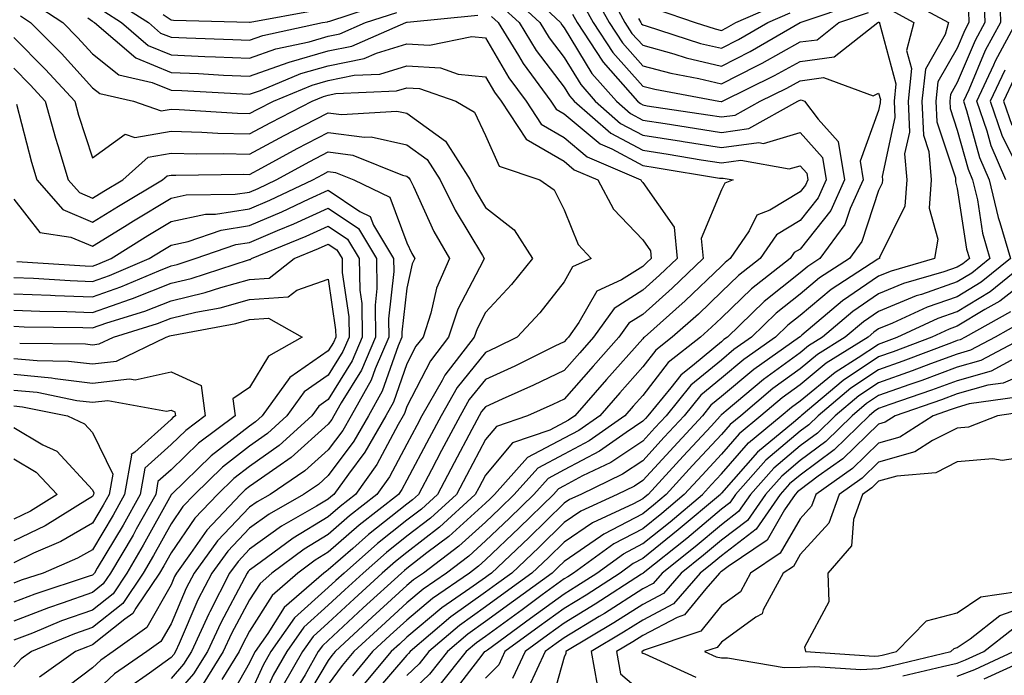
# Model space of a CAD drawing. Units: inches. Extents: x 1005443 to 1008083, y 7253018 to 7255658.
# Drawn here: x 1006559 to 1006684, y 7253249 to 7253332 of the extents above; entities that cross this region are included whole.
import ezdxf

# ---------------------------------------------------------------- set-up
doc = ezdxf.new("R2010")
doc.units = ezdxf.units.IN
doc.header["$MEASUREMENT"] = 0
doc.layers.add('Contour_10057253', color=7, linetype='Continuous', true_color=0x4529a0)

msp = doc.modelspace()

# ---------------------------------------------------------------- linework, layer by layer
at = {"layer": 'Contour_10057253'}
for points in [[(1006622.66, 7253336.53, 3086), (1006627.59, 7253331.92, 3086), (1006627.77, 7253331.64, 3086), (1006628.05, 7253331.27, 3086), (1006631.59, 7253325.46, 3086), (1006634.69, 7253321.92, 3086), (1006636.48, 7253320.35, 3086), (1006638.05, 7253319.52, 3086), (1006640.9, 7253319.07, 3086), (1006644.64, 7253318.51, 3086), (1006648.05, 7253317.96, 3086), (1006651.53, 7253318.44, 3086), (1006657.79, 7253321.92, 3086), (1006657.96, 7253322.01, 3086), (1006658.05, 7253322.06, 3086), (1006658.21, 7253322.08, 3086), (1006658.63, 7253321.92, 3086), (1006660.34, 7253319.63, 3086), (1006662.92, 7253316.79, 3086), (1006663.72, 7253311.92, 3086), (1006661.95, 7253308.02, 3086), (1006658.05, 7253303.1, 3086), (1006657.31, 7253302.66, 3086), (1006656.81, 7253301.92, 3086), (1006651.89, 7253298.08, 3086), (1006648.05, 7253294.38, 3086), (1006646.79, 7253293.18, 3086), (1006645.38, 7253291.92, 3086), (1006641.29, 7253288.68, 3086), (1006638.05, 7253284.51, 3086), (1006636.83, 7253283.14, 3086), (1006635.76, 7253281.92, 3086), (1006631.23, 7253278.74, 3086), (1006628.05, 7253277.04, 3086), (1006624.7, 7253275.27, 3086), (1006621.7, 7253271.92, 3086), (1006619.86, 7253270.11, 3086), (1006618.05, 7253268.4, 3086), (1006614.65, 7253265.32, 3086), (1006610.15, 7253261.92, 3086), (1006608.91, 7253261.06, 3086), (1006608.05, 7253260.35, 3086), (1006603.65, 7253256.32, 3086), (1006598.93, 7253251.92, 3086), (1006598.52, 7253251.45, 3086), (1006598.05, 7253250.8, 3086), (1006594.71, 7253245.26, 3086)], [(1006683.41, 7253336.56, 3093), (1006683.55, 7253331.92, 3093), (1006681.6, 7253328.37, 3093), (1006679.51, 7253323.38, 3093), (1006678.83, 7253321.92, 3093), (1006679.24, 7253320.73, 3093), (1006680.89, 7253314.76, 3093), (1006682.11, 7253311.92, 3093), (1006683.25, 7253307.12, 3093), (1006683.48, 7253306.49, 3093), (1006684.82, 7253301.92, 3093), (1006681.08, 7253298.89, 3093), (1006678.05, 7253297.06, 3093), (1006674.24, 7253295.73, 3093), (1006669.81, 7253293.68, 3093), (1006668.05, 7253292.96, 3093), (1006667.43, 7253292.54, 3093), (1006666.71, 7253291.92, 3093), (1006661.38, 7253288.59, 3093), (1006658.05, 7253285.85, 3093), (1006655.77, 7253284.2, 3093), (1006653.08, 7253281.92, 3093), (1006650.33, 7253279.64, 3093), (1006648.05, 7253277.04, 3093), (1006645.59, 7253274.38, 3093), (1006643.33, 7253271.92, 3093), (1006640.47, 7253269.5, 3093), (1006638.05, 7253267.55, 3093), (1006634.35, 7253265.62, 3093), (1006629.24, 7253261.92, 3093), (1006628.52, 7253261.45, 3093), (1006628.05, 7253261.17, 3093), (1006625.26, 7253259.13, 3093), (1006622.71, 7253257.26, 3093), (1006618.05, 7253253.86, 3093), (1006616.92, 7253253.05, 3093), (1006615.58, 7253251.92, 3093), (1006612.24, 7253247.73, 3093)], [(1006633.08, 7253336.89, 3090), (1006635.78, 7253331.92, 3090), (1006636.68, 7253330.55, 3090), (1006638.05, 7253329.03, 3090), (1006642.02, 7253327.95, 3090), (1006643.58, 7253327.45, 3090), (1006648.05, 7253326.39, 3090), (1006651.71, 7253328.26, 3090), (1006658.05, 7253331.92, 3090), (1006665.53, 7253334.44, 3090)], [(1006681.44, 7253335.31, 3092), (1006681.54, 7253331.92, 3092), (1006680.31, 7253329.66, 3092), (1006678.05, 7253324.3, 3092), (1006677.18, 7253322.79, 3092), (1006677.09, 7253321.92, 3092), (1006677.13, 7253321, 3092), (1006678.05, 7253318.22, 3092), (1006679.42, 7253313.29, 3092), (1006680, 7253311.92, 3092), (1006680.61, 7253309.36, 3092), (1006681.26, 7253305.13, 3092), (1006682.2, 7253301.92, 3092), (1006679.91, 7253300.06, 3092), (1006678.05, 7253298.93, 3092), (1006673.48, 7253297.35, 3092), (1006672.82, 7253297.15, 3092), (1006668.05, 7253295.19, 3092), (1006666.11, 7253293.86, 3092), (1006663.8, 7253291.92, 3092), (1006660.27, 7253289.7, 3092), (1006658.05, 7253287.89, 3092), (1006654.6, 7253285.37, 3092), (1006650.51, 7253281.92, 3092), (1006649.16, 7253280.81, 3092), (1006648.05, 7253279.54, 3092), (1006644.39, 7253275.58, 3092), (1006641.04, 7253271.92, 3092), (1006639.42, 7253270.55, 3092), (1006638.05, 7253269.46, 3092), (1006633.11, 7253266.86, 3092), (1006632.69, 7253266.56, 3092), (1006628.05, 7253263.39, 3092), (1006627.31, 7253262.66, 3092), (1006626.52, 7253261.92, 3092), (1006621.62, 7253258.35, 3092), (1006618.05, 7253255.74, 3092), (1006615.82, 7253254.15, 3092), (1006613.21, 7253251.92, 3092), (1006610.92, 7253249.05, 3092), (1006608.05, 7253246.3, 3092)], [(1006631.75, 7253335.62, 3089), (1006633.76, 7253331.92, 3089), (1006635.46, 7253329.33, 3089), (1006638.05, 7253326.44, 3089), (1006641.6, 7253325.47, 3089), (1006645.16, 7253324.81, 3089), (1006648.05, 7253324.13, 3089), (1006652.57, 7253326.44, 3089), (1006653.22, 7253326.75, 3089), (1006658.05, 7253329.45, 3089), (1006660.23, 7253329.74, 3089), (1006662.99, 7253331.92, 3089), (1006666.78, 7253333.19, 3089)], [(1006560.51, 7253334.38, 3082), (1006564.27, 7253331.92, 3082), (1006566.16, 7253330.03, 3082), (1006568.05, 7253327.95, 3082), (1006571.41, 7253325.28, 3082), (1006575.65, 7253324.32, 3082), (1006578.05, 7253323.34, 3082), (1006579.41, 7253323.28, 3082), (1006587.12, 7253322.85, 3082), (1006588.05, 7253322.81, 3082), (1006589.43, 7253323.3, 3082), (1006594.54, 7253325.43, 3082), (1006598.05, 7253326.44, 3082), (1006602.61, 7253327.36, 3082), (1006604.17, 7253328.04, 3082), (1006608.05, 7253329.21, 3082), (1006610.93, 7253329.04, 3082), (1006616.29, 7253330.16, 3082), (1006618.05, 7253330, 3082), (1006621.02, 7253324.89, 3082), (1006623.21, 7253321.92, 3082), (1006625.13, 7253319, 3082), (1006628.05, 7253317.3, 3082), (1006630.98, 7253314.85, 3082), (1006637.81, 7253311.92, 3082), (1006637.89, 7253311.76, 3082), (1006638.05, 7253311.59, 3082), (1006642.05, 7253305.92, 3082), (1006642.42, 7253301.92, 3082), (1006640.19, 7253299.78, 3082), (1006638.05, 7253297.87, 3082), (1006634.41, 7253295.56, 3082), (1006631.8, 7253291.92, 3082), (1006630.04, 7253289.93, 3082), (1006628.05, 7253287.66, 3082), (1006624.17, 7253285.8, 3082), (1006620.17, 7253284.04, 3082), (1006618.05, 7253283.07, 3082), (1006617.53, 7253282.44, 3082), (1006617.24, 7253281.92, 3082), (1006616.31, 7253280.18, 3082), (1006614.05, 7253275.92, 3082), (1006611.93, 7253271.92, 3082), (1006609.91, 7253270.06, 3082), (1006608.05, 7253268.63, 3082), (1006604.31, 7253265.66, 3082), (1006600.06, 7253261.92, 3082), (1006599.01, 7253260.96, 3082), (1006598.05, 7253260.06, 3082), (1006593.75, 7253256.22, 3082), (1006590.75, 7253251.92, 3082), (1006589.77, 7253250.2, 3082), (1006588.05, 7253246.37, 3082)], [(1006570.83, 7253334.7, 3085), (1006575.18, 7253331.92, 3085), (1006576.72, 7253330.59, 3085), (1006578.05, 7253330.05, 3085), (1006580, 7253329.97, 3085), (1006585.9, 7253329.77, 3085), (1006588.05, 7253329.68, 3085), (1006589.71, 7253330.26, 3085), (1006597.33, 7253331.92, 3085), (1006597.94, 7253332.03, 3085), (1006598.05, 7253332.06, 3085), (1006598.24, 7253332.11, 3085), (1006605.49, 7253334.48, 3085)], [(1006621.38, 7253335.25, 3085), (1006624.94, 7253331.92, 3085), (1006626.13, 7253330, 3085), (1006628.05, 7253327.48, 3085), (1006630.16, 7253324.03, 3085), (1006632.01, 7253321.92, 3085), (1006635.23, 7253319.1, 3085), (1006638.05, 7253317.59, 3085), (1006642.96, 7253316.83, 3085), (1006643.18, 7253316.79, 3085), (1006648.05, 7253316.02, 3085), (1006652.8, 7253316.67, 3085), (1006653.41, 7253316.56, 3085), (1006658.05, 7253317.93, 3085), (1006660.91, 7253314.78, 3085), (1006661.38, 7253311.92, 3085), (1006660.34, 7253309.63, 3085), (1006658.05, 7253306.74, 3085), (1006655.04, 7253304.93, 3085), (1006653, 7253301.92, 3085), (1006650.22, 7253299.75, 3085), (1006648.05, 7253297.66, 3085), (1006645.12, 7253294.85, 3085), (1006641.81, 7253291.92, 3085), (1006639.71, 7253290.26, 3085), (1006638.05, 7253288.12, 3085), (1006635.14, 7253284.83, 3085), (1006632.58, 7253281.92, 3085), (1006629.92, 7253280.05, 3085), (1006628.05, 7253279.05, 3085), (1006623.38, 7253276.59, 3085), (1006619.2, 7253271.92, 3085), (1006618.63, 7253271.34, 3085), (1006618.05, 7253270.81, 3085), (1006613.39, 7253266.58, 3085), (1006610.6, 7253264.47, 3085), (1006608.05, 7253262.5, 3085), (1006607.73, 7253262.24, 3085), (1006607.36, 7253261.92, 3085), (1006602.49, 7253257.48, 3085), (1006598.05, 7253253.34, 3085), (1006597.3, 7253252.67, 3085), (1006596.78, 7253251.92, 3085), (1006595.09, 7253248.96, 3085), (1006593.55, 7253246.42, 3085)], [(1006630.44, 7253334.31, 3088), (1006631.74, 7253331.92, 3088), (1006634.25, 7253328.12, 3088), (1006638.05, 7253323.85, 3088), (1006639.57, 7253323.44, 3088), (1006647.71, 7253321.92, 3088), (1006648, 7253321.87, 3088), (1006648.05, 7253321.87, 3088), (1006648.1, 7253321.87, 3088), (1006648.18, 7253321.92, 3088), (1006654.8, 7253325.17, 3088), (1006658.05, 7253326.99, 3088), (1006662.41, 7253327.56, 3088), (1006667.93, 7253331.92, 3088), (1006668.05, 7253331.96, 3088), (1006668.09, 7253331.96, 3088), (1006668.16, 7253331.92, 3088), (1006668.14, 7253331.83, 3088), (1006670.25, 7253324.12, 3088), (1006670.02, 7253321.92, 3088), (1006670.11, 7253319.86, 3088), (1006668.49, 7253312.36, 3088), (1006668.52, 7253311.92, 3088), (1006668.49, 7253311.48, 3088), (1006668.05, 7253310.58, 3088), (1006665.91, 7253304.06, 3088), (1006664.35, 7253301.92, 3088), (1006660.53, 7253299.44, 3088), (1006658.05, 7253297.38, 3088), (1006655.01, 7253294.96, 3088), (1006651.88, 7253291.92, 3088), (1006649.64, 7253290.33, 3088), (1006648.05, 7253289.01, 3088), (1006644.17, 7253285.8, 3088), (1006641.01, 7253281.92, 3088), (1006639.59, 7253280.38, 3088), (1006638.05, 7253278.7, 3088), (1006633.98, 7253275.99, 3088), (1006630.39, 7253274.26, 3088), (1006628.05, 7253273.01, 3088), (1006627.34, 7253272.63, 3088), (1006626.69, 7253271.92, 3088), (1006622.32, 7253267.65, 3088), (1006618.05, 7253263.59, 3088), (1006617.17, 7253262.8, 3088), (1006616.01, 7253261.92, 3088), (1006611.3, 7253258.67, 3088), (1006608.05, 7253255.94, 3088), (1006605.94, 7253254.03, 3088), (1006603.68, 7253251.92, 3088), (1006601.11, 7253248.86, 3088)], [(1006671.17, 7253335.05, 3090), (1006676.92, 7253331.92, 3090), (1006676.52, 7253330.39, 3090), (1006673.99, 7253325.98, 3090), (1006673.56, 7253321.92, 3090), (1006673.74, 7253317.61, 3090), (1006674.44, 7253315.53, 3090), (1006674.72, 7253311.92, 3090), (1006674.46, 7253308.33, 3090), (1006675.58, 7253304.39, 3090), (1006675.17, 7253301.92, 3090), (1006669.65, 7253300.32, 3090), (1006668.05, 7253299.65, 3090), (1006663.45, 7253296.52, 3090), (1006658.3, 7253292.17, 3090), (1006658.05, 7253291.97, 3090), (1006658.02, 7253291.95, 3090), (1006658, 7253291.92, 3090), (1006652.18, 7253287.79, 3090), (1006648.05, 7253284.35, 3090), (1006646.72, 7253283.25, 3090), (1006645.64, 7253281.92, 3090), (1006642, 7253277.97, 3090), (1006638.05, 7253273.68, 3090), (1006637, 7253272.97, 3090), (1006634.81, 7253271.92, 3090), (1006630.19, 7253269.78, 3090), (1006628.05, 7253268.33, 3090), (1006624.81, 7253265.16, 3090), (1006621.39, 7253261.92, 3090), (1006619.46, 7253260.51, 3090), (1006618.05, 7253259.48, 3090), (1006613.64, 7253256.33, 3090), (1006608.45, 7253251.92, 3090), (1006608.27, 7253251.7, 3090), (1006608.05, 7253251.48, 3090), (1006603.64, 7253246.33, 3090)], [(1006639.74, 7253333.61, 3092), (1006644.7, 7253331.92, 3092), (1006647.24, 7253331.11, 3092), (1006648.05, 7253330.91, 3092), (1006648.71, 7253331.26, 3092), (1006649.87, 7253331.92, 3092), (1006655.58, 7253334.39, 3092)], [(1006558.89, 7253332.76, 3081), (1006560.18, 7253331.92, 3081), (1006564.1, 7253327.97, 3081), (1006568.05, 7253323.64, 3081), (1006569.01, 7253322.88, 3081), (1006573.26, 7253321.92, 3081), (1006576.81, 7253320.68, 3081), (1006578.05, 7253320.89, 3081), (1006579.1, 7253320.87, 3081), (1006586.52, 7253320.39, 3081), (1006588.05, 7253320.35, 3081), (1006589.08, 7253320.89, 3081), (1006591.07, 7253321.92, 3081), (1006596, 7253323.97, 3081), (1006598.05, 7253324.57, 3081), (1006601.36, 7253325.23, 3081), (1006604.59, 7253325.38, 3081), (1006608.05, 7253326.42, 3081), (1006612.31, 7253326.18, 3081), (1006614.59, 7253325.38, 3081), (1006618.05, 7253325.04, 3081), (1006619.19, 7253323.06, 3081), (1006620.04, 7253321.92, 3081), (1006623.23, 7253317.1, 3081), (1006628.05, 7253314.28, 3081), (1006629.34, 7253313.21, 3081), (1006632.34, 7253311.92, 3081), (1006634.32, 7253308.19, 3081), (1006638.05, 7253304.29, 3081), (1006639.04, 7253302.91, 3081), (1006639.12, 7253301.92, 3081), (1006638.58, 7253301.39, 3081), (1006638.05, 7253300.92, 3081), (1006635.34, 7253299.21, 3081), (1006632.2, 7253297.77, 3081), (1006629.93, 7253293.8, 3081), (1006628.59, 7253291.92, 3081), (1006628.33, 7253291.64, 3081), (1006628.05, 7253291.31, 3081), (1006626.88, 7253290.75, 3081), (1006621.76, 7253288.21, 3081), (1006618.05, 7253286.53, 3081), (1006615.99, 7253283.98, 3081), (1006614.81, 7253281.92, 3081), (1006612.46, 7253277.51, 3081), (1006611.17, 7253275.04, 3081), (1006609.51, 7253271.92, 3081), (1006608.75, 7253271.22, 3081), (1006608.05, 7253270.68, 3081), (1006603.17, 7253266.8, 3081), (1006601.18, 7253265.05, 3081), (1006598.05, 7253262.31, 3081), (1006597.81, 7253262.16, 3081), (1006597.47, 7253261.92, 3081), (1006592.43, 7253257.54, 3081), (1006590.35, 7253254.22, 3081), (1006588.74, 7253251.92, 3081), (1006588.49, 7253251.48, 3081), (1006588.05, 7253250.5, 3081), (1006584.94, 7253245.03, 3081)], [(1006567.46, 7253332.51, 3083), (1006568.05, 7253332.11, 3083), (1006568.15, 7253332.02, 3083), (1006568.31, 7253331.92, 3083), (1006573.56, 7253327.43, 3083), (1006578.05, 7253325.57, 3083), (1006581.56, 7253325.43, 3083), (1006584.72, 7253325.25, 3083), (1006588.05, 7253325.1, 3083), (1006592.96, 7253326.83, 3083), (1006593.09, 7253326.88, 3083), (1006598.05, 7253328.32, 3083), (1006601.05, 7253328.92, 3083), (1006607.92, 7253331.92, 3083), (1006608.05, 7253331.96, 3083), (1006608.1, 7253331.97, 3083), (1006617.09, 7253332.88, 3083)], [(1006569.5, 7253333.37, 3084), (1006571.74, 7253331.92, 3084), (1006575.14, 7253329.01, 3084), (1006578.05, 7253327.81, 3084), (1006582.35, 7253327.62, 3084), (1006583.71, 7253327.58, 3084), (1006588.05, 7253327.39, 3084), (1006591.4, 7253328.57, 3084), (1006595.62, 7253329.49, 3084), (1006598.05, 7253330.19, 3084), (1006599.5, 7253330.47, 3084), (1006602.8, 7253331.92, 3084), (1006606.75, 7253333.22, 3084)], [(1006577.04, 7253332.93, 3086), (1006578.05, 7253332.25, 3086), (1006578.35, 7253332.22, 3086), (1006588.01, 7253331.96, 3086), (1006588.05, 7253331.96, 3086), (1006588.1, 7253331.97, 3086), (1006596.46, 7253333.51, 3086)], [(1006620.1, 7253333.97, 3084), (1006622.31, 7253331.92, 3084), (1006624.5, 7253328.37, 3084), (1006628.05, 7253323.7, 3084), (1006628.72, 7253322.59, 3084), (1006629.31, 7253321.92, 3084), (1006633.98, 7253317.85, 3084), (1006638.05, 7253315.68, 3084), (1006641.3, 7253315.17, 3084), (1006645.49, 7253314.48, 3084), (1006648.05, 7253314.07, 3084), (1006650.54, 7253314.41, 3084), (1006656.67, 7253313.3, 3084), (1006658.05, 7253313.7, 3084), (1006658.9, 7253312.77, 3084), (1006659.04, 7253311.92, 3084), (1006658.73, 7253311.24, 3084), (1006658.05, 7253310.39, 3084), (1006654.19, 7253308.06, 3084), (1006652.54, 7253307.43, 3084), (1006651.57, 7253305.44, 3084), (1006649.18, 7253301.92, 3084), (1006648.55, 7253301.42, 3084), (1006648.05, 7253300.94, 3084), (1006643.44, 7253296.53, 3084), (1006638.25, 7253291.92, 3084), (1006638.14, 7253291.83, 3084), (1006638.05, 7253291.72, 3084), (1006633.44, 7253286.53, 3084), (1006629.41, 7253281.92, 3084), (1006628.61, 7253281.36, 3084), (1006628.05, 7253281.06, 3084), (1006626.23, 7253280.1, 3084), (1006621.5, 7253278.47, 3084), (1006618.05, 7253274.36, 3084), (1006617.2, 7253272.77, 3084), (1006616.75, 7253271.92, 3084), (1006612.21, 7253267.76, 3084), (1006608.05, 7253264.55, 3084), (1006606.59, 7253263.38, 3084), (1006604.92, 7253261.92, 3084), (1006601.33, 7253258.64, 3084), (1006598.05, 7253255.58, 3084), (1006596.12, 7253253.85, 3084), (1006594.77, 7253251.92, 3084), (1006592.33, 7253247.64, 3084)], [(1006629.13, 7253333, 3087), (1006629.72, 7253331.92, 3087), (1006632.94, 7253327.03, 3087), (1006633.02, 7253326.89, 3087), (1006637.38, 7253321.92, 3087), (1006637.74, 7253321.61, 3087), (1006638.05, 7253321.44, 3087), (1006638.63, 7253321.34, 3087), (1006646.32, 7253320.19, 3087), (1006648.05, 7253319.92, 3087), (1006649.81, 7253320.16, 3087), (1006652.98, 7253321.92, 3087), (1006656.38, 7253323.59, 3087), (1006658.05, 7253324.52, 3087), (1006661.05, 7253324.92, 3087), (1006667.35, 7253322.62, 3087), (1006668.05, 7253322.96, 3087), (1006668.27, 7253322.14, 3087), (1006668.26, 7253321.92, 3087), (1006668.26, 7253321.71, 3087), (1006668.05, 7253320.74, 3087), (1006665.68, 7253314.29, 3087), (1006666.07, 7253311.92, 3087), (1006664.41, 7253308.28, 3087), (1006663.73, 7253306.24, 3087), (1006660.59, 7253301.92, 3087), (1006659.06, 7253300.91, 3087), (1006658.05, 7253300.09, 3087), (1006653.51, 7253296.46, 3087), (1006648.82, 7253291.92, 3087), (1006648.37, 7253291.6, 3087), (1006648.05, 7253291.33, 3087), (1006644.61, 7253288.48, 3087), (1006642.87, 7253287.1, 3087), (1006641.6, 7253285.47, 3087), (1006638.7, 7253281.92, 3087), (1006638.39, 7253281.58, 3087), (1006638.05, 7253281.22, 3087), (1006635.94, 7253279.81, 3087), (1006632.54, 7253277.43, 3087), (1006628.05, 7253275.03, 3087), (1006626.02, 7253273.95, 3087), (1006624.19, 7253271.92, 3087), (1006621.09, 7253268.88, 3087), (1006618.05, 7253266, 3087), (1006615.91, 7253264.06, 3087), (1006613.08, 7253261.92, 3087), (1006610.1, 7253259.87, 3087), (1006608.05, 7253258.15, 3087), (1006604.8, 7253255.17, 3087), (1006601.3, 7253251.92, 3087), (1006599.81, 7253250.16, 3087), (1006598.05, 7253247.73, 3087)], [(1006669.63, 7253333.5, 3089), (1006672.53, 7253331.92, 3089), (1006671.6, 7253328.37, 3089), (1006672.23, 7253326.1, 3089), (1006671.79, 7253321.92, 3089), (1006671.97, 7253318, 3089), (1006671.36, 7253315.23, 3089), (1006671.62, 7253311.92, 3089), (1006671.38, 7253308.59, 3089), (1006668.17, 7253302.04, 3089), (1006668.15, 7253301.92, 3089), (1006668.07, 7253301.9, 3089), (1006668.05, 7253301.89, 3089), (1006667.95, 7253301.82, 3089), (1006662.01, 7253297.96, 3089), (1006658.05, 7253294.67, 3089), (1006656.52, 7253293.45, 3089), (1006654.94, 7253291.92, 3089), (1006650.91, 7253289.06, 3089), (1006648.05, 7253286.68, 3089), (1006645.45, 7253284.52, 3089), (1006643.32, 7253281.92, 3089), (1006640.79, 7253279.18, 3089), (1006638.05, 7253276.19, 3089), (1006635.49, 7253274.48, 3089), (1006630.17, 7253271.92, 3089), (1006628.71, 7253271.26, 3089), (1006628.05, 7253270.8, 3089), (1006623.56, 7253266.41, 3089), (1006618.83, 7253261.92, 3089), (1006618.38, 7253261.59, 3089), (1006618.05, 7253261.35, 3089), (1006616.07, 7253259.94, 3089), (1006612.49, 7253257.48, 3089), (1006608.05, 7253253.75, 3089), (1006607.09, 7253252.88, 3089), (1006606.07, 7253251.92, 3089), (1006602.4, 7253247.57, 3089)], [(1006679.5, 7253333.37, 3091), (1006679.53, 7253331.92, 3091), (1006679.02, 7253330.95, 3091), (1006678.05, 7253328.68, 3091), (1006675.58, 7253324.39, 3091), (1006675.33, 7253321.92, 3091), (1006675.44, 7253319.31, 3091), (1006677.81, 7253312.16, 3091), (1006677.83, 7253311.92, 3091), (1006677.81, 7253311.68, 3091), (1006678.05, 7253310.81, 3091), (1006679.24, 7253303.11, 3091), (1006679.59, 7253301.92, 3091), (1006678.74, 7253301.23, 3091), (1006678.05, 7253300.82, 3091), (1006676.35, 7253300.22, 3091), (1006671.23, 7253298.74, 3091), (1006668.05, 7253297.42, 3091), (1006664.78, 7253295.19, 3091), (1006660.9, 7253291.92, 3091), (1006659.14, 7253290.83, 3091), (1006658.05, 7253289.92, 3091), (1006653.42, 7253286.55, 3091), (1006648.66, 7253282.53, 3091), (1006648.05, 7253282.02, 3091), (1006647.99, 7253281.98, 3091), (1006647.95, 7253281.92, 3091), (1006646.73, 7253280.6, 3091), (1006643.2, 7253276.77, 3091), (1006638.74, 7253271.92, 3091), (1006638.36, 7253271.61, 3091), (1006638.05, 7253271.35, 3091), (1006636.85, 7253270.72, 3091), (1006631.65, 7253268.32, 3091), (1006628.05, 7253265.86, 3091), (1006626.06, 7253263.91, 3091), (1006623.96, 7253261.92, 3091), (1006620.54, 7253259.43, 3091), (1006618.05, 7253257.6, 3091), (1006614.73, 7253255.24, 3091), (1006610.83, 7253251.92, 3091), (1006609.59, 7253250.38, 3091), (1006608.05, 7253248.88, 3091)], [(1006637.52, 7253332.45, 3091), (1006637.81, 7253331.92, 3091), (1006637.9, 7253331.77, 3091), (1006638.05, 7253331.62, 3091), (1006638.47, 7253331.5, 3091), (1006645.41, 7253329.28, 3091), (1006648.05, 7253328.65, 3091), (1006650.21, 7253329.76, 3091), (1006653.96, 7253331.92, 3091), (1006656.81, 7253333.16, 3091)], [(1006618.83, 7253332.7, 3083), (1006619.66, 7253331.92, 3083), (1006622.25, 7253327.72, 3083), (1006622.84, 7253326.71, 3083), (1006626.37, 7253321.92, 3083), (1006627.04, 7253320.91, 3083), (1006628.05, 7253320.32, 3083), (1006632.62, 7253316.49, 3083), (1006634.12, 7253315.85, 3083), (1006638.05, 7253313.76, 3083), (1006639.63, 7253313.5, 3083), (1006647.82, 7253312.15, 3083), (1006648.05, 7253312.12, 3083), (1006648.28, 7253312.15, 3083), (1006649.55, 7253311.92, 3083), (1006648.47, 7253311.5, 3083), (1006648.05, 7253310.65, 3083), (1006645.49, 7253304.48, 3083), (1006645.73, 7253301.92, 3083), (1006641.81, 7253298.16, 3083), (1006638.05, 7253294.81, 3083), (1006636.28, 7253293.69, 3083), (1006635.01, 7253291.92, 3083), (1006631.74, 7253288.23, 3083), (1006628.05, 7253284.02, 3083), (1006626.63, 7253283.34, 3083), (1006623.41, 7253281.92, 3083), (1006619.43, 7253280.54, 3083), (1006618.05, 7253278.9, 3083), (1006615.63, 7253274.34, 3083), (1006614.34, 7253271.92, 3083), (1006611.06, 7253268.91, 3083), (1006608.05, 7253266.59, 3083), (1006605.45, 7253264.52, 3083), (1006602.49, 7253261.92, 3083), (1006600.17, 7253259.8, 3083), (1006598.05, 7253257.83, 3083), (1006594.93, 7253255.04, 3083), (1006592.76, 7253251.92, 3083), (1006591.05, 7253248.92, 3083), (1006588.05, 7253242.24, 3083)], [(1006684.22, 7253311.92, 3094), (1006682.38, 7253316.25, 3094), (1006681.85, 7253318.12, 3094), (1006680.53, 7253321.92, 3094), (1006682.69, 7253326.56, 3094), (1006682.9, 7253327.07, 3094), (1006685.55, 7253331.92, 3094)], [(1006558.05, 7253330.04, 3080), (1006562.1, 7253325.97, 3080), (1006565.8, 7253321.92, 3080), (1006566.29, 7253320.16, 3080), (1006568.05, 7253314.73, 3080), (1006572.22, 7253317.75, 3080), (1006573.45, 7253317.32, 3080), (1006578.05, 7253318.1, 3080), (1006581.97, 7253318, 3080), (1006584, 7253317.87, 3080), (1006588.05, 7253317.77, 3080), (1006590.75, 7253319.22, 3080), (1006596.01, 7253321.92, 3080), (1006597.44, 7253322.53, 3080), (1006598.05, 7253322.69, 3080), (1006599.02, 7253322.89, 3080), (1006606.73, 7253323.24, 3080), (1006608.05, 7253323.63, 3080), (1006609.67, 7253323.54, 3080), (1006614.28, 7253321.92, 3080), (1006616.65, 7253320.52, 3080), (1006618.05, 7253317.57, 3080), (1006619.79, 7253313.66, 3080), (1006624.95, 7253311.92, 3080), (1006626.79, 7253310.66, 3080), (1006628.05, 7253308.11, 3080), (1006629.82, 7253303.69, 3080), (1006631.48, 7253301.92, 3080), (1006629.13, 7253300.84, 3080), (1006628.05, 7253298.94, 3080), (1006624.95, 7253295.02, 3080), (1006622.08, 7253291.92, 3080), (1006619.39, 7253290.58, 3080), (1006618.05, 7253289.98, 3080), (1006614.46, 7253285.51, 3080), (1006612.39, 7253281.92, 3080), (1006610.88, 7253279.09, 3080), (1006608.05, 7253273.72, 3080), (1006607.42, 7253272.55, 3080), (1006606.98, 7253271.92, 3080), (1006601.98, 7253267.99, 3080), (1006598.05, 7253264.57, 3080), (1006596.4, 7253263.57, 3080), (1006594.17, 7253261.92, 3080), (1006590.9, 7253259.07, 3080), (1006588.05, 7253254.53, 3080), (1006587.14, 7253252.83, 3080), (1006586.72, 7253251.92, 3080), (1006584.51, 7253248.38, 3080)], [(1006558.05, 7253326.12, 3079), (1006560.14, 7253324.01, 3079), (1006562.05, 7253321.92, 3079), (1006563.36, 7253317.23, 3079), (1006563.67, 7253316.3, 3079), (1006564.98, 7253311.92, 3079), (1006566.42, 7253310.29, 3079), (1006568.05, 7253309.59, 3079), (1006569.5, 7253310.47, 3079), (1006571.92, 7253311.92, 3079), (1006575.15, 7253314.82, 3079), (1006578.05, 7253315.31, 3079), (1006581.35, 7253315.22, 3079), (1006584.69, 7253315.28, 3079), (1006588.05, 7253315.2, 3079), (1006592.42, 7253317.55, 3079), (1006595, 7253318.87, 3079), (1006598.05, 7253320.46, 3079), (1006599.75, 7253320.22, 3079), (1006606.79, 7253320.66, 3079), (1006608.05, 7253320.38, 3079), (1006612.95, 7253316.82, 3079), (1006616.09, 7253311.92, 3079), (1006616.73, 7253310.6, 3079), (1006618.05, 7253308.42, 3079), (1006621.7, 7253305.57, 3079), (1006624.03, 7253301.92, 3079), (1006621.36, 7253298.61, 3079), (1006618.05, 7253295.05, 3079), (1006616.98, 7253292.99, 3079), (1006616.62, 7253291.92, 3079), (1006612.88, 7253287.09, 3079), (1006612.54, 7253286.41, 3079), (1006609.95, 7253281.92, 3079), (1006609.3, 7253280.67, 3079), (1006608.05, 7253278.31, 3079), (1006605.83, 7253274.14, 3079), (1006604.24, 7253271.92, 3079), (1006600.77, 7253269.2, 3079), (1006598.05, 7253266.81, 3079), (1006595, 7253264.97, 3079), (1006590.88, 7253261.92, 3079), (1006589.37, 7253260.6, 3079), (1006588.05, 7253258.51, 3079), (1006585.76, 7253254.21, 3079), (1006584.7, 7253251.92, 3079), (1006582.14, 7253247.83, 3079)], [(1006684.09, 7253325.88, 3095), (1006682.24, 7253321.92, 3095), (1006683.73, 7253317.6, 3095), (1006685.05, 7253314.92, 3095)], [(1006685.25, 7253324.72, 3096), (1006683.95, 7253321.92, 3096), (1006685, 7253318.87, 3096)], [(1006558.41, 7253321.56, 3078), (1006560.3, 7253314.17, 3078), (1006560.97, 7253311.92, 3078), (1006564.28, 7253308.15, 3078), (1006568.05, 7253306.53, 3078), (1006571.38, 7253308.59, 3078), (1006576.97, 7253311.92, 3078), (1006577.54, 7253312.43, 3078), (1006578.05, 7253312.52, 3078), (1006578.64, 7253312.51, 3078), (1006587.33, 7253312.64, 3078), (1006588.05, 7253312.62, 3078), (1006589.58, 7253313.45, 3078), (1006594.08, 7253315.89, 3078), (1006598.05, 7253317.96, 3078), (1006602.64, 7253317.33, 3078), (1006603.51, 7253317.38, 3078), (1006608.05, 7253316.37, 3078), (1006610.63, 7253314.5, 3078), (1006612.28, 7253311.92, 3078), (1006614.18, 7253308.05, 3078), (1006617.65, 7253302.32, 3078), (1006617.87, 7253301.92, 3078), (1006617.74, 7253301.61, 3078), (1006614.51, 7253295.46, 3078), (1006613.36, 7253291.92, 3078), (1006611.05, 7253288.92, 3078), (1006608.05, 7253283.08, 3078), (1006607.75, 7253282.22, 3078), (1006607.58, 7253281.92, 3078), (1006606.94, 7253280.81, 3078), (1006604.24, 7253275.73, 3078), (1006601.51, 7253271.92, 3078), (1006599.57, 7253270.4, 3078), (1006598.05, 7253269.07, 3078), (1006593.6, 7253266.37, 3078), (1006589.39, 7253263.26, 3078), (1006588.05, 7253262.3, 3078), (1006587.86, 7253262.11, 3078), (1006587.73, 7253261.92, 3078), (1006587.4, 7253261.27, 3078), (1006584.37, 7253255.6, 3078), (1006582.67, 7253251.92, 3078), (1006580.89, 7253249.08, 3078), (1006578.05, 7253245.84, 3078)], [(1006558.05, 7253309.45, 3077), (1006561.36, 7253305.23, 3077), (1006565.32, 7253304.65, 3077), (1006568.05, 7253303.48, 3077), (1006572.12, 7253305.99, 3077), (1006573.26, 7253306.71, 3077), (1006578.05, 7253309.59, 3077), (1006579.97, 7253310, 3077), (1006586.22, 7253310.09, 3077), (1006588.05, 7253310.37, 3077), (1006589.13, 7253310.84, 3077), (1006591.42, 7253311.92, 3077), (1006595.72, 7253314.25, 3077), (1006598.05, 7253315.47, 3077), (1006601.17, 7253315.05, 3077), (1006607.47, 7253312.5, 3077), (1006608.05, 7253312.37, 3077), (1006608.3, 7253312.17, 3077), (1006608.47, 7253311.92, 3077), (1006608.88, 7253311.09, 3077), (1006611.49, 7253305.36, 3077), (1006613.46, 7253301.92, 3077), (1006611.81, 7253298.16, 3077), (1006611.09, 7253294.96, 3077), (1006610.1, 7253291.92, 3077), (1006609.2, 7253290.77, 3077), (1006608.05, 7253288.51, 3077), (1006606.34, 7253283.63, 3077), (1006605.37, 7253281.92, 3077), (1006602.7, 7253277.27, 3077), (1006600.62, 7253274.49, 3077), (1006598.77, 7253271.92, 3077), (1006598.37, 7253271.6, 3077), (1006598.05, 7253271.32, 3077), (1006596.54, 7253270.41, 3077), (1006592.1, 7253267.87, 3077), (1006588.05, 7253264.97, 3077), (1006586.57, 7253263.4, 3077), (1006585.48, 7253261.92, 3077), (1006582.97, 7253257, 3077), (1006582.84, 7253256.71, 3077), (1006580.65, 7253251.92, 3077), (1006579.65, 7253250.32, 3077), (1006578.05, 7253248.5, 3077)], [(1006558.42, 7253301.55, 3076), (1006567.12, 7253300.99, 3076), (1006568.05, 7253300.96, 3076), (1006568.76, 7253301.21, 3076), (1006570.42, 7253301.92, 3076), (1006575.12, 7253304.85, 3076), (1006578.05, 7253306.61, 3076), (1006582.42, 7253307.55, 3076), (1006583.69, 7253307.56, 3076), (1006588.05, 7253308.24, 3076), (1006590.63, 7253309.34, 3076), (1006596.07, 7253311.92, 3076), (1006597.35, 7253312.62, 3076), (1006598.05, 7253312.98, 3076), (1006598.99, 7253312.86, 3076), (1006601.29, 7253311.92, 3076), (1006605.86, 7253309.73, 3076), (1006608.05, 7253303.93, 3076), (1006608.68, 7253302.55, 3076), (1006609.05, 7253301.92, 3076), (1006608.73, 7253301.24, 3076), (1006608.05, 7253298.16, 3076), (1006607.42, 7253292.55, 3076), (1006607.42, 7253291.92, 3076), (1006606.96, 7253290.83, 3076), (1006604.92, 7253285.05, 3076), (1006603.18, 7253281.92, 3076), (1006601.3, 7253278.67, 3076), (1006598.05, 7253274.32, 3076), (1006596.79, 7253273.18, 3076), (1006594.92, 7253271.92, 3076), (1006590.55, 7253269.42, 3076), (1006588.05, 7253267.63, 3076), (1006585.26, 7253264.71, 3076), (1006583.24, 7253261.92, 3076), (1006581.48, 7253258.49, 3076), (1006579.1, 7253252.97, 3076), (1006578.62, 7253251.92, 3076), (1006578.4, 7253251.57, 3076), (1006578.05, 7253251.17, 3076), (1006575.32, 7253249.19, 3076), (1006572.64, 7253247.33, 3076)], [(1006558.05, 7253299.5, 3075), (1006560.57, 7253299.4, 3075), (1006565.23, 7253299.1, 3075), (1006568.05, 7253298.99, 3075), (1006570.22, 7253299.75, 3075), (1006575.27, 7253301.92, 3075), (1006576.99, 7253302.98, 3075), (1006578.05, 7253303.63, 3075), (1006580.23, 7253304.1, 3075), (1006584.43, 7253305.54, 3075), (1006588.05, 7253306.1, 3075), (1006592.13, 7253307.84, 3075), (1006595.64, 7253309.51, 3075), (1006598.05, 7253310.61, 3075), (1006602.06, 7253307.91, 3075), (1006603.39, 7253307.26, 3075), (1006603.82, 7253306.15, 3075), (1006606.35, 7253301.92, 3075), (1006606.39, 7253300.26, 3075), (1006605.71, 7253294.26, 3075), (1006605.74, 7253291.92, 3075), (1006604.02, 7253287.89, 3075), (1006603.51, 7253286.46, 3075), (1006600.98, 7253281.92, 3075), (1006599.91, 7253280.06, 3075), (1006598.05, 7253277.58, 3075), (1006595.07, 7253274.9, 3075), (1006590.65, 7253271.92, 3075), (1006589, 7253270.97, 3075), (1006588.05, 7253270.3, 3075), (1006583.96, 7253266.01, 3075), (1006580.98, 7253261.92, 3075), (1006579.99, 7253259.98, 3075), (1006578.05, 7253255.47, 3075), (1006576.77, 7253253.2, 3075), (1006574.97, 7253251.92, 3075), (1006570.88, 7253249.09, 3075), (1006568.05, 7253246.49, 3075)], [(1006558.05, 7253297.43, 3074), (1006562.73, 7253297.24, 3074), (1006563.33, 7253297.2, 3074), (1006568.05, 7253297.03, 3074), (1006571.67, 7253298.3, 3074), (1006576.5, 7253300.37, 3074), (1006578.05, 7253300.98, 3074), (1006578.81, 7253301.16, 3074), (1006581.13, 7253301.92, 3074), (1006586.28, 7253303.69, 3074), (1006588.05, 7253303.96, 3074), (1006591.61, 7253305.48, 3074), (1006593.66, 7253306.31, 3074), (1006598.05, 7253308.33, 3074), (1006601.88, 7253305.75, 3074), (1006604.17, 7253301.92, 3074), (1006604.24, 7253298.11, 3074), (1006604, 7253295.97, 3074), (1006604.06, 7253291.92, 3074), (1006602.26, 7253287.71, 3074), (1006599.69, 7253283.56, 3074), (1006598.77, 7253281.92, 3074), (1006598.51, 7253281.46, 3074), (1006598.05, 7253280.85, 3074), (1006593.35, 7253276.62, 3074), (1006591.49, 7253275.36, 3074), (1006588.05, 7253272.93, 3074), (1006587.48, 7253272.49, 3074), (1006586.9, 7253271.92, 3074), (1006582.59, 7253267.38, 3074), (1006580.54, 7253264.41, 3074), (1006578.73, 7253261.92, 3074), (1006578.5, 7253261.47, 3074), (1006578.05, 7253260.43, 3074), (1006574.98, 7253254.99, 3074), (1006570.68, 7253251.92, 3074), (1006569.12, 7253250.85, 3074), (1006568.05, 7253249.86, 3074), (1006563.53, 7253246.44, 3074)], [(1006558.05, 7253295.36, 3073), (1006561.36, 7253295.23, 3073), (1006564.78, 7253295.19, 3073), (1006568.05, 7253295.06, 3073), (1006572.88, 7253296.75, 3073), (1006573.14, 7253296.83, 3073), (1006578.05, 7253298.77, 3073), (1006580.6, 7253299.37, 3073), (1006587.89, 7253301.76, 3073), (1006588.05, 7253301.81, 3073), (1006588.16, 7253301.81, 3073), (1006588.28, 7253301.92, 3073), (1006595.23, 7253304.74, 3073), (1006598.05, 7253306.04, 3073), (1006600.51, 7253304.38, 3073), (1006601.99, 7253301.92, 3073), (1006602.06, 7253297.91, 3073), (1006602.31, 7253296.18, 3073), (1006602.38, 7253291.92, 3073), (1006601.08, 7253288.89, 3073), (1006598.05, 7253283.99, 3073), (1006596.83, 7253283.14, 3073), (1006595.94, 7253281.92, 3073), (1006591.82, 7253278.15, 3073), (1006588.05, 7253275.48, 3073), (1006586.04, 7253273.93, 3073), (1006583.97, 7253271.92, 3073), (1006581.09, 7253268.88, 3073), (1006578.05, 7253264.49, 3073), (1006577.14, 7253262.83, 3073), (1006576.6, 7253261.92, 3073), (1006573.57, 7253257.44, 3073), (1006573.2, 7253256.77, 3073), (1006572.19, 7253256.06, 3073), (1006568.05, 7253252.78, 3073), (1006567.42, 7253252.55, 3073), (1006565.88, 7253251.92, 3073), (1006561.31, 7253248.66, 3073)], [(1006558.05, 7253293.3, 3072), (1006559.37, 7253293.24, 3072), (1006566.82, 7253293.15, 3072), (1006568.05, 7253293.1, 3072), (1006569.87, 7253293.74, 3072), (1006574.73, 7253295.24, 3072), (1006578.05, 7253296.55, 3072), (1006582.39, 7253297.58, 3072), (1006584.37, 7253298.24, 3072), (1006588.05, 7253299.25, 3072), (1006590.54, 7253299.43, 3072), (1006593.71, 7253301.92, 3072), (1006596.79, 7253303.18, 3072), (1006598.05, 7253303.75, 3072), (1006599.14, 7253303.01, 3072), (1006599.8, 7253301.92, 3072), (1006599.83, 7253300.14, 3072), (1006600.65, 7253294.52, 3072), (1006600.69, 7253291.92, 3072), (1006599.9, 7253290.07, 3072), (1006598.05, 7253287.08, 3072), (1006595, 7253284.97, 3072), (1006592.8, 7253281.92, 3072), (1006590.32, 7253279.65, 3072), (1006588.05, 7253278.04, 3072), (1006584.59, 7253275.38, 3072), (1006581.03, 7253271.92, 3072), (1006579.57, 7253270.4, 3072), (1006578.05, 7253268.18, 3072), (1006575.83, 7253264.14, 3072), (1006574.52, 7253261.92, 3072), (1006571.91, 7253258.06, 3072), (1006568.05, 7253255, 3072), (1006565.77, 7253254.2, 3072), (1006560.29, 7253251.92, 3072), (1006558.98, 7253250.99, 3072), (1006558.05, 7253249.97, 3072)], [(1006613.65, 7253246.32, 3094), (1006617.62, 7253251.49, 3094), (1006617.96, 7253251.92, 3094), (1006618.05, 7253251.99, 3094), (1006618.3, 7253252.17, 3094), (1006623.79, 7253256.18, 3094), (1006628.05, 7253259.29, 3094), (1006629.68, 7253260.29, 3094), (1006632.21, 7253261.92, 3094), (1006635.6, 7253264.37, 3094), (1006638.05, 7253265.66, 3094), (1006641.52, 7253268.45, 3094), (1006645.63, 7253271.92, 3094), (1006646.79, 7253273.18, 3094), (1006648.05, 7253274.55, 3094), (1006651.5, 7253278.47, 3094), (1006655.66, 7253281.92, 3094), (1006656.96, 7253283.01, 3094), (1006658.05, 7253283.81, 3094), (1006662.5, 7253287.47, 3094), (1006665.44, 7253289.31, 3094), (1006668.05, 7253291.04, 3094), (1006668.7, 7253291.27, 3094), (1006670.42, 7253291.92, 3094), (1006675.64, 7253294.33, 3094), (1006678.05, 7253295.17, 3094), (1006682.25, 7253297.72, 3094), (1006687.42, 7253301.92, 3094)], [(1006558.8, 7253291.17, 3071), (1006567.18, 7253291.05, 3071), (1006568.05, 7253290.95, 3071), (1006568.92, 7253291.05, 3071), (1006570.72, 7253291.92, 3071), (1006576.31, 7253293.66, 3071), (1006578.05, 7253294.34, 3071), (1006581.22, 7253295.09, 3071), (1006584.31, 7253295.66, 3071), (1006588.05, 7253296.7, 3071), (1006592.93, 7253297.04, 3071), (1006594.03, 7253297.9, 3071), (1006598.05, 7253299.31, 3071), (1006598.99, 7253292.86, 3071), (1006599.01, 7253291.92, 3071), (1006598.72, 7253291.25, 3071), (1006598.05, 7253290.17, 3071), (1006593.18, 7253286.79, 3071), (1006589.65, 7253281.92, 3071), (1006588.81, 7253281.16, 3071), (1006588.05, 7253280.61, 3071), (1006583.15, 7253276.82, 3071), (1006578.09, 7253271.92, 3071), (1006578.07, 7253271.9, 3071), (1006578.05, 7253271.87, 3071), (1006574.52, 7253265.45, 3071), (1006572.45, 7253261.92, 3071), (1006570.68, 7253259.29, 3071), (1006568.05, 7253257.21, 3071), (1006564.14, 7253255.83, 3071), (1006560.42, 7253254.29, 3071), (1006558.05, 7253253.38, 3071)], [(1006688.05, 7253300.07, 3095), (1006683.47, 7253296.5, 3095), (1006681.56, 7253295.43, 3095), (1006678.05, 7253293.3, 3095), (1006677.02, 7253292.95, 3095), (1006674.83, 7253291.92, 3095), (1006669.91, 7253290.06, 3095), (1006668.05, 7253289.4, 3095), (1006663.55, 7253286.42, 3095), (1006658.2, 7253281.92, 3095), (1006658.13, 7253281.84, 3095), (1006658.05, 7253281.79, 3095), (1006657.2, 7253281.07, 3095), (1006652.66, 7253277.31, 3095), (1006648.05, 7253272.06, 3095), (1006647.98, 7253271.99, 3095), (1006647.92, 7253271.92, 3095), (1006642.57, 7253267.4, 3095), (1006638.05, 7253263.77, 3095), (1006636.84, 7253263.13, 3095), (1006635.17, 7253261.92, 3095), (1006630.85, 7253259.12, 3095), (1006628.05, 7253257.42, 3095), (1006624.87, 7253255.1, 3095), (1006620.52, 7253251.92, 3095), (1006619.73, 7253250.24, 3095), (1006618.05, 7253248.53, 3095)], [(1006558.05, 7253289.22, 3070), (1006561.04, 7253288.93, 3070), (1006565, 7253288.87, 3070), (1006568.05, 7253288.52, 3070), (1006571.11, 7253288.86, 3070), (1006577.43, 7253291.92, 3070), (1006577.9, 7253292.07, 3070), (1006578.05, 7253292.13, 3070), (1006578.31, 7253292.18, 3070), (1006586.31, 7253293.66, 3070), (1006588.05, 7253294.15, 3070), (1006590.44, 7253294.31, 3070), (1006594.73, 7253291.92, 3070), (1006590.46, 7253289.51, 3070), (1006588.05, 7253285.52, 3070), (1006585.91, 7253284.06, 3070), (1006586.19, 7253281.92, 3070), (1006581.54, 7253278.43, 3070), (1006578.05, 7253275.06, 3070), (1006576.39, 7253273.58, 3070), (1006576.11, 7253271.92, 3070), (1006573.63, 7253267.5, 3070), (1006573.22, 7253266.75, 3070), (1006570.37, 7253261.92, 3070), (1006569.44, 7253260.53, 3070), (1006568.05, 7253259.43, 3070), (1006564.2, 7253258.07, 3070), (1006562.46, 7253257.51, 3070), (1006558.05, 7253255.8, 3070)], [(1006684.83, 7253295.14, 3096), (1006679.07, 7253291.92, 3096), (1006678.4, 7253291.57, 3096), (1006678.05, 7253291.47, 3096), (1006677.33, 7253291.2, 3096), (1006671.12, 7253288.85, 3096), (1006668.05, 7253287.76, 3096), (1006664.53, 7253285.44, 3096), (1006660.35, 7253281.92, 3096), (1006659.19, 7253280.78, 3096), (1006658.05, 7253279.94, 3096), (1006653.71, 7253276.26, 3096), (1006649.85, 7253271.92, 3096), (1006649.11, 7253270.86, 3096), (1006648.05, 7253270.05, 3096), (1006643.64, 7253266.33, 3096), (1006638.11, 7253261.92, 3096), (1006638.08, 7253261.89, 3096), (1006638.05, 7253261.87, 3096), (1006637.9, 7253261.77, 3096), (1006632.01, 7253257.96, 3096), (1006628.05, 7253255.55, 3096), (1006625.95, 7253254.02, 3096), (1006623.08, 7253251.92, 3096), (1006621.48, 7253248.49, 3096)], [(1006686.18, 7253293.79, 3097), (1006682.85, 7253291.92, 3097), (1006679.72, 7253290.25, 3097), (1006678.05, 7253289.77, 3097), (1006674.65, 7253288.52, 3097), (1006672.33, 7253287.64, 3097), (1006668.05, 7253286.12, 3097), (1006665.52, 7253284.45, 3097), (1006662.51, 7253281.92, 3097), (1006660.26, 7253279.71, 3097), (1006658.05, 7253278.08, 3097), (1006654.72, 7253275.25, 3097), (1006651.74, 7253271.92, 3097), (1006650.24, 7253269.73, 3097), (1006648.05, 7253268.06, 3097), (1006644.71, 7253265.26, 3097), (1006640.53, 7253261.92, 3097), (1006639.38, 7253260.59, 3097), (1006638.05, 7253259.9, 3097), (1006633.19, 7253256.78, 3097), (1006632.51, 7253256.38, 3097), (1006628.05, 7253253.68, 3097), (1006627.03, 7253252.94, 3097), (1006625.64, 7253251.92, 3097), (1006623.51, 7253247.38, 3097)], [(1006686.64, 7253291.92, 3098), (1006681.04, 7253288.93, 3098), (1006678.05, 7253288.08, 3098), (1006673.55, 7253286.42, 3098), (1006672.02, 7253285.89, 3098), (1006668.05, 7253284.49, 3098), (1006666.51, 7253283.46, 3098), (1006664.67, 7253281.92, 3098), (1006661.32, 7253278.65, 3098), (1006658.05, 7253276.23, 3098), (1006655.72, 7253274.25, 3098), (1006653.64, 7253271.92, 3098), (1006651.36, 7253268.61, 3098), (1006648.05, 7253266.09, 3098), (1006645.78, 7253264.19, 3098), (1006642.95, 7253261.92, 3098), (1006640.67, 7253259.3, 3098), (1006638.05, 7253257.92, 3098), (1006634.39, 7253255.58, 3098), (1006628.25, 7253251.92, 3098), (1006628.28, 7253251.69, 3098), (1006628.05, 7253251.2, 3098), (1006626.01, 7253243.96, 3098)], [(1006685.32, 7253289.19, 3099), (1006682.36, 7253287.61, 3099), (1006678.05, 7253286.38, 3099), (1006674.79, 7253285.18, 3099), (1006669.49, 7253283.36, 3099), (1006668.05, 7253282.85, 3099), (1006667.49, 7253282.48, 3099), (1006666.83, 7253281.92, 3099), (1006662.39, 7253277.58, 3099), (1006658.05, 7253274.37, 3099), (1006656.72, 7253273.25, 3099), (1006655.54, 7253271.92, 3099), (1006652.49, 7253267.48, 3099), (1006648.05, 7253264.11, 3099), (1006646.86, 7253263.11, 3099), (1006645.37, 7253261.92, 3099), (1006641.96, 7253258.01, 3099), (1006638.05, 7253255.94, 3099), (1006635.59, 7253254.38, 3099), (1006631.47, 7253251.92, 3099), (1006632.26, 7253247.71, 3099)], [(1006688.05, 7253287.83, 3100), (1006683.9, 7253286.07, 3100), (1006681.92, 7253285.79, 3100), (1006678.05, 7253284.69, 3100), (1006676.03, 7253283.94, 3100), (1006670.15, 7253281.92, 3100), (1006668.87, 7253281.1, 3100), (1006668.05, 7253280.87, 3100), (1006663.51, 7253276.46, 3100), (1006660.37, 7253274.24, 3100), (1006658.05, 7253272.52, 3100), (1006657.73, 7253272.24, 3100), (1006657.43, 7253271.92, 3100), (1006656.09, 7253269.96, 3100), (1006653.88, 7253266.09, 3100), (1006648.9, 7253262.77, 3100), (1006648.05, 7253262.13, 3100), (1006647.94, 7253262.03, 3100), (1006647.8, 7253261.92, 3100), (1006646.05, 7253259.92, 3100), (1006643.37, 7253256.6, 3100), (1006642.41, 7253256.28, 3100), (1006638.05, 7253253.97, 3100), (1006636.8, 7253253.17, 3100), (1006634.69, 7253251.92, 3100), (1006635.23, 7253249.1, 3100), (1006638.05, 7253246.67, 3100)], [(1006558.05, 7253287.2, 3069), (1006562.86, 7253286.73, 3069), (1006563.32, 7253286.65, 3069), (1006568.05, 7253286.08, 3069), (1006572.75, 7253286.62, 3069), (1006573.49, 7253286.48, 3069), (1006578.05, 7253287.5, 3069), (1006581.9, 7253285.77, 3069), (1006582.41, 7253281.92, 3069), (1006579.92, 7253280.05, 3069), (1006578.05, 7253278.26, 3069), (1006574.71, 7253275.26, 3069), (1006574.12, 7253271.92, 3069), (1006571.95, 7253268.02, 3069), (1006568.67, 7253262.54, 3069), (1006568.3, 7253261.92, 3069), (1006568.2, 7253261.77, 3069), (1006568.05, 7253261.65, 3069), (1006567.63, 7253261.5, 3069), (1006560.72, 7253259.25, 3069), (1006558.05, 7253258.22, 3069)], [(1006558.05, 7253285.19, 3068), (1006561.03, 7253284.9, 3068), (1006566.09, 7253283.88, 3068), (1006568.05, 7253283.65, 3068), (1006570, 7253283.87, 3068), (1006577.46, 7253282.51, 3068), (1006578.05, 7253282.63, 3068), (1006578.54, 7253282.41, 3068), (1006578.61, 7253281.92, 3068), (1006578.28, 7253281.69, 3068), (1006578.05, 7253281.45, 3068), (1006573.44, 7253277.31, 3068), (1006572.96, 7253277.01, 3068), (1006573.02, 7253276.89, 3068), (1006572.15, 7253271.92, 3068), (1006570.68, 7253269.29, 3068), (1006568.05, 7253264.89, 3068), (1006566.17, 7253263.8, 3068), (1006561.8, 7253261.92, 3068), (1006558.97, 7253261, 3068), (1006558.05, 7253260.64, 3068)], [(1006685.67, 7253284.3, 3101), (1006679.55, 7253283.42, 3101), (1006678.05, 7253282.99, 3101), (1006677.26, 7253282.71, 3101), (1006674.98, 7253281.92, 3101), (1006670.76, 7253279.21, 3101), (1006668.05, 7253278.44, 3101), (1006664.74, 7253275.23, 3101), (1006660.06, 7253271.92, 3101), (1006659.53, 7253270.44, 3101), (1006658.05, 7253268.83, 3101), (1006655.54, 7253264.43, 3101), (1006651.77, 7253261.92, 3101), (1006650.46, 7253259.51, 3101), (1006648.05, 7253257.77, 3101), (1006645.43, 7253254.54, 3101), (1006638.22, 7253252.09, 3101), (1006638.05, 7253252, 3101), (1006637.92, 7253251.92, 3101), (1006637.94, 7253251.81, 3101), (1006638.05, 7253251.71, 3101), (1006638.32, 7253251.65, 3101), (1006644.82, 7253248.69, 3101)], [(1006558.05, 7253283.17, 3067), (1006559.18, 7253283.05, 3067), (1006564.87, 7253281.92, 3067), (1006567.03, 7253280.9, 3067), (1006568.05, 7253279.81, 3067), (1006570.63, 7253274.5, 3067), (1006570.18, 7253271.92, 3067), (1006569.42, 7253270.55, 3067), (1006568.05, 7253268.27, 3067), (1006564.05, 7253265.92, 3067), (1006560.57, 7253264.44, 3067), (1006558.05, 7253263.23, 3067)], [(1006687.43, 7253282.54, 3102), (1006683.17, 7253281.92, 3102), (1006679.5, 7253280.47, 3102), (1006678.05, 7253280.36, 3102), (1006674.9, 7253278.77, 3102), (1006672.65, 7253277.32, 3102), (1006668.05, 7253276.02, 3102), (1006665.97, 7253274, 3102), (1006663.03, 7253271.92, 3102), (1006661.72, 7253268.25, 3102), (1006658.05, 7253264.26, 3102), (1006657.2, 7253262.77, 3102), (1006655.92, 7253261.92, 3102), (1006653.38, 7253257.25, 3102), (1006653.23, 7253256.74, 3102), (1006652.44, 7253256.31, 3102), (1006648.05, 7253253.14, 3102), (1006647.5, 7253252.47, 3102), (1006645.89, 7253251.92, 3102), (1006647.38, 7253251.25, 3102), (1006648.05, 7253251.14, 3102), (1006648.82, 7253251.15, 3102), (1006656.04, 7253249.91, 3102), (1006658.05, 7253249.93, 3102), (1006659.92, 7253250.05, 3102), (1006665.8, 7253249.67, 3102), (1006668.05, 7253249.78, 3102), (1006669.81, 7253250.16, 3102), (1006677.24, 7253251.92, 3102), (1006677.64, 7253252.33, 3102), (1006678.05, 7253252.44, 3102), (1006679.68, 7253253.55, 3102), (1006683.45, 7253256.52, 3102), (1006688.05, 7253258.13, 3102)], [(1006558.05, 7253280.41, 3066), (1006561.73, 7253278.24, 3066), (1006563.53, 7253277.4, 3066), (1006568.05, 7253272.5, 3066), (1006568.24, 7253272.11, 3066), (1006568.21, 7253271.92, 3066), (1006568.15, 7253271.82, 3066), (1006568.05, 7253271.66, 3066), (1006567.41, 7253271.28, 3066), (1006562.05, 7253267.92, 3066), (1006558.05, 7253266, 3066)], [(1006558.05, 7253276.43, 3065), (1006560.89, 7253274.76, 3065), (1006563.58, 7253271.92, 3065), (1006560.18, 7253269.79, 3065), (1006558.05, 7253268.78, 3065)], [(1006688.05, 7253276.86, 3103), (1006683.75, 7253276.22, 3103), (1006682.56, 7253276.43, 3103), (1006678.05, 7253276.05, 3103), (1006675.31, 7253274.66, 3103), (1006670.38, 7253274.25, 3103), (1006668.05, 7253273.6, 3103), (1006667.2, 7253272.77, 3103), (1006666, 7253271.92, 3103), (1006664.87, 7253268.74, 3103), (1006664.58, 7253265.39, 3103), (1006661.59, 7253261.92, 3103), (1006661.72, 7253258.25, 3103), (1006658.64, 7253252.51, 3103), (1006658.73, 7253251.92, 3103), (1006667.49, 7253251.36, 3103), (1006668.05, 7253251.39, 3103), (1006668.48, 7253251.49, 3103), (1006670.31, 7253251.92, 3103), (1006674.14, 7253255.83, 3103), (1006678.05, 7253256.85, 3103), (1006681.06, 7253258.91, 3103), (1006685.71, 7253259.58, 3103)], [(1006671.14, 7253248.83, 3101), (1006676.16, 7253250.03, 3101), (1006678.05, 7253250.45, 3101), (1006679.1, 7253250.87, 3101), (1006681.41, 7253251.92, 3101), (1006685.13, 7253254.84, 3101)], [(1006678.05, 7253248.79, 3100), (1006680.3, 7253249.67, 3100), (1006685.21, 7253251.92, 3100)], [(1006681.49, 7253248.48, 3099), (1006687.24, 7253251.11, 3099)]]:
    msp.add_polyline3d(points, dxfattribs=at)

doc.saveas('drawing.dxf')
